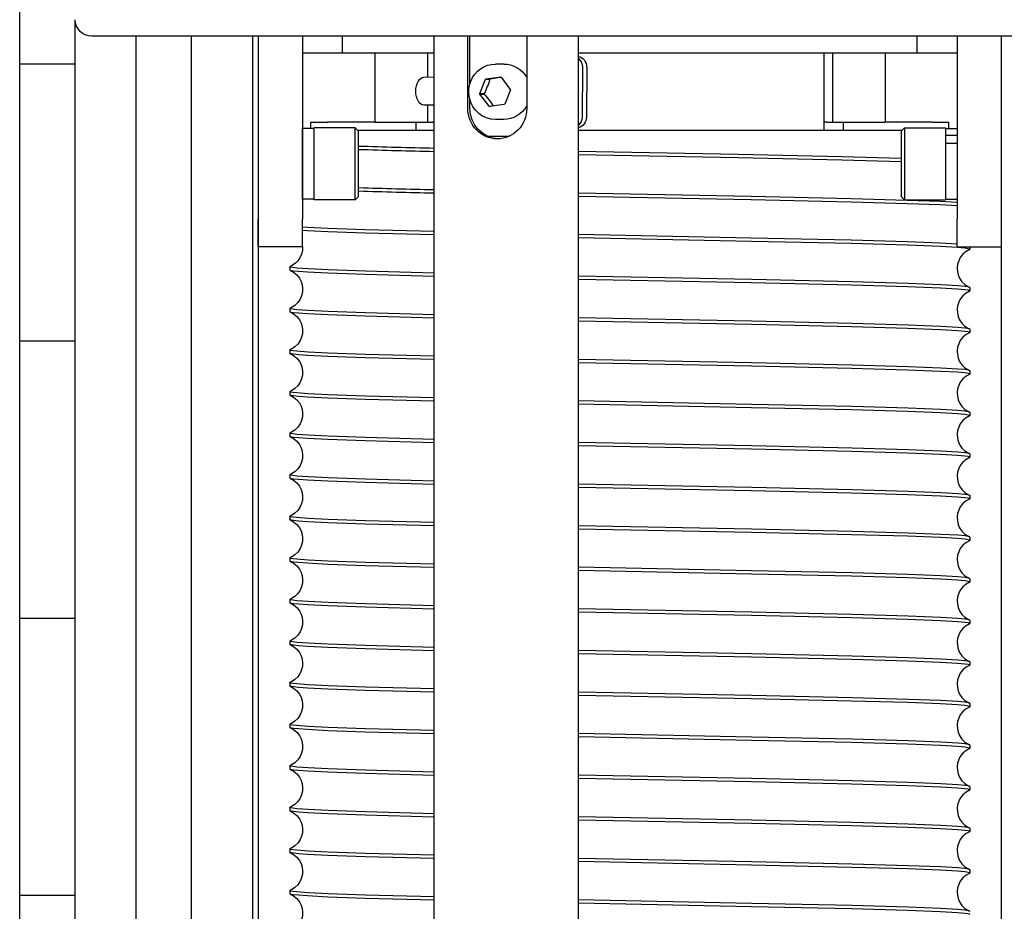
# Model space of a CAD drawing. Units: millimetres. Extents: x 4165 to 9430, y 5555 to 7726.
# Drawn here: x 7783 to 7801, y 7232 to 7248 of the extents above; entities that cross this region are included whole.
import ezdxf

# ---------------------------------------------------------------- set-up
doc = ezdxf.new("R2010")
doc.units = ezdxf.units.MM
doc.layers.add('X-SCENO401$0$W-POINT-HOIST1', color=1, linetype='Continuous')

# ---------------------------------------------------------------- blocks, each defined once
blk = doc.blocks.new('X-SCENO401$0$point-hoist-SE2')
for p, q in [((-13355.01, 11506.61), (-13355.01, 12031.61)), ((-13365.01, 11403.61), (-13365.01, 11814.61)), ((-13562.01, 11811.61), (-13368.01, 11811.61)), ((-13532.01, 11462.61), (-13532.01, 11811.61)), ((-13524.01, 11811.61), (-13524.01, 11778.61)), ((-13455.74, 11462.61), (-13455.74, 11811.61)), ((-13429.71, 11462.61), (-13429.71, 11811.61)), ((-13406.01, 11811.61), (-13406.01, 11778.61)), ((-13398.01, 11811.61), (-13398.01, 11462.61)), ((-13398.01, 11811.61), (-13398.01, 11778.61)), ((-13397.01, 11462.61), (-13397.01, 11811.61)), ((-13386.01, 11462.61), (-13386.01, 11811.61)), ((-13376.01, 11462.61), (-13376.01, 11811.61)), ((-13365.01, 11806.61), (-13355.01, 11806.61)), ((-13514.04, 11794.61), (-13455.74, 11794.61)), ((-13365.01, 11756.61), (-13355.01, 11756.61)), ((-13365.01, 11706.61), (-13355.01, 11706.61)), ((-13365.01, 11656.61), (-13355.01, 11656.61))]:
    blk.add_line(p, q)
at = {"ltscale": 0.075}
for p, q in [((-13516.82, 11808.61), (-13516.82, 11811.61)), ((-13413.2, 11808.61), (-13413.2, 11811.61)), ((-13406.01, 11811.61), (-13406.01, 11808.61)), ((-13519.51, 11796.11), (-13522.51, 11796.11)), ((-13500.51, 11796.11), (-13503.51, 11796.11)), ((-13426.51, 11796.11), (-13429.51, 11796.11)), ((-13407.51, 11796.11), (-13410.51, 11796.11))]:
    blk.add_line(p, q, dxfattribs=at)
at = {"ltscale": 0.325003}
for p, q in [((-13446.42, 11811.61), (-13446.42, 11798.61)), ((-13435.79, 11798.61), (-13435.79, 11811.61))]:
    blk.add_line(p, q, dxfattribs=at)
at = {"ltscale": 0.211337}
blk.add_line((-13436.18, 11803.15), (-13436.18, 11811.61), dxfattribs=at)
at = {"ltscale": 0.179815}
for p, q in [((-13516.82, 11808.61), (-13524.01, 11808.61)), ((-13406.01, 11808.61), (-13413.2, 11808.61))]:
    blk.add_line(p, q, dxfattribs=at)
at = {"ltscale": 0.158666}
blk.add_line((-13510.47, 11808.61), (-13516.82, 11808.61), dxfattribs=at)
at = {"ltscale": 0.312503}
for p, q in [((-13511.01, 11808.61), (-13511.01, 11796.11)), ((-13501.51, 11808.61), (-13501.51, 11796.11)), ((-13419.01, 11808.61), (-13419.01, 11796.11))]:
    blk.add_line(p, q, dxfattribs=at)
at = {"ltscale": 0.47033}
blk.add_line((-13491.66, 11808.61), (-13510.47, 11808.61), dxfattribs=at)
at = {"ltscale": 0.350003}
blk.add_line((-13500.01, 11794.61), (-13500.01, 11808.61), dxfattribs=at)
at = {"ltscale": 0.338074}
blk.add_line((-13478.13, 11808.61), (-13491.66, 11808.61), dxfattribs=at)
at = {"ltscale": 0.064705}
blk.add_line((-13475.55, 11808.61), (-13478.13, 11808.61), dxfattribs=at)
at = {"ltscale": 0.495099}
blk.add_line((-13455.74, 11808.61), (-13475.55, 11808.61), dxfattribs=at)
at = {"ltscale": 0.253955}
blk.add_line((-13419.55, 11808.61), (-13429.71, 11808.61), dxfattribs=at)
at = {"ltscale": 0.110071}
blk.add_line((-13428.51, 11808.61), (-13428.51, 11804.21), dxfattribs=at)
at = {"ltscale": 0.158669}
blk.add_line((-13413.2, 11808.61), (-13419.55, 11808.61), dxfattribs=at)
at = {"ltscale": 0.225}
for p, q in [((-13457.22, 11806.04), (-13457.17, 11797.04)), ((-13456.44, 11806.04), (-13456.39, 11797.04))]:
    blk.add_line(p, q, dxfattribs=at)
at = {"ltscale": 0.037206}
for p, q in [((-13442.27, 11806.61), (-13440.78, 11806.61)), ((-13442.27, 11796.61), (-13440.78, 11796.61))]:
    blk.add_line(p, q, dxfattribs=at)
at = {"ltscale": 0.06859}
for p, q in [((-13441.82, 11804.23), (-13443.45, 11802.03)), ((-13439.62, 11798.98), (-13437.99, 11801.19))]:
    blk.add_line(p, q, dxfattribs=at)
at = {"ltscale": 0.014397}
blk.add_line((-13441.86, 11804.17), (-13441.29, 11804.09), dxfattribs=at)
at = {"ltscale": 0.067129}
for p, q in [((-13439.07, 11803.91), (-13441.73, 11804.27)), ((-13442.36, 11799.31), (-13439.7, 11798.95))]:
    blk.add_line(p, q, dxfattribs=at)
at = {"ltscale": 0.019411}
for p, q in [((-13439.07, 11803.91), (-13439.85, 11803.91)), ((-13439, 11803.85), (-13439.78, 11803.85)), ((-13437.99, 11801.19), (-13438.76, 11801.19)), ((-13437.97, 11801.28), (-13438.75, 11801.28))]:
    blk.add_line(p, q, dxfattribs=at)
at = {"ltscale": 0.069115}
blk.add_line((-13437.97, 11801.28), (-13439, 11803.85), dxfattribs=at)
at = {"ltscale": 0.046032}
blk.add_line((-13429.71, 11804.2), (-13427.87, 11804.21), dxfattribs=at)
at = {"ltscale": 0.069112}
blk.add_line((-13443.46, 11801.93), (-13442.44, 11799.37), dxfattribs=at)
at = {"ltscale": 0.008722}
blk.add_line((-13439.62, 11798.98), (-13439.97, 11798.98), dxfattribs=at)
at = {"ltscale": 0.036334}
blk.add_line((-13436.18, 11798.61), (-13436.18, 11800.06), dxfattribs=at)
at = {"ltscale": 0.046781}
blk.add_line((-13429.71, 11799.2), (-13427.84, 11799.21), dxfattribs=at)
at = {"ltscale": 0.077432}
blk.add_line((-13428.51, 11799.21), (-13428.51, 11796.11), dxfattribs=at)
at = {"ltscale": 0.0525}
for p, q in [((-13521.91, 11794.98), (-13524.01, 11794.98)), ((-13408.11, 11794.98), (-13406.01, 11794.98)), ((-13521.91, 11793.79), (-13524.01, 11793.79)), ((-13521.91, 11792.31), (-13524.01, 11792.31)), ((-13521.91, 11782.23), (-13524.01, 11782.23)), ((-13408.11, 11782.23), (-13406.01, 11782.23))]:
    blk.add_line(p, q, dxfattribs=at)
at = {"ltscale": 0.028122}
for p, q in [((-13522.51, 11794.98), (-13522.51, 11796.11)), ((-13407.51, 11794.98), (-13407.51, 11796.11))]:
    blk.add_line(p, q, dxfattribs=at)
at = {"ltscale": 0.324072}
for p, q in [((-13521.91, 11795.11), (-13521.91, 11782.15)), ((-13514.53, 11795.11), (-13514.53, 11782.15)), ((-13415.48, 11782.11), (-13415.48, 11795.07)), ((-13408.11, 11782.11), (-13408.11, 11795.07))]:
    blk.add_line(p, q, dxfattribs=at)
at = {"ltscale": 0.184375}
for p, q in [((-13514.53, 11795.11), (-13521.91, 11795.11)), ((-13415.48, 11795.11), (-13408.11, 11795.11)), ((-13514.53, 11782.11), (-13521.91, 11782.11)), ((-13415.48, 11782.11), (-13408.11, 11782.11))]:
    blk.add_line(p, q, dxfattribs=at)
at = {"ltscale": 0.02973}
blk.add_line((-13521.91, 11794.98), (-13521.91, 11793.79), dxfattribs=at)
at = {"ltscale": 0.2125}
for p, q in [((-13519.51, 11796.11), (-13511.01, 11796.11)), ((-13419.01, 11796.11), (-13410.51, 11796.11))]:
    blk.add_line(p, q, dxfattribs=at)
at = {"ltscale": 0.022097}
for p, q in [((-13513.91, 11794.48), (-13514.53, 11795.11)), ((-13416.11, 11794.48), (-13415.48, 11795.11)), ((-13513.91, 11782.73), (-13514.53, 11782.11)), ((-13416.11, 11782.73), (-13415.48, 11782.11))]:
    blk.add_line(p, q, dxfattribs=at)
at = {"ltscale": 0.1875}
for p, q in [((-13503.51, 11796.11), (-13511.01, 11796.11)), ((-13419.01, 11796.11), (-13426.51, 11796.11))]:
    blk.add_line(p, q, dxfattribs=at)
at = {"ltscale": 0.037497}
for p, q in [((-13503.51, 11794.61), (-13503.51, 11796.11)), ((-13426.51, 11794.61), (-13426.51, 11796.11))]:
    blk.add_line(p, q, dxfattribs=at)
at = {"ltscale": 0.012499}
blk.add_line((-13500.51, 11796.11), (-13500.01, 11796.11), dxfattribs=at)
at = {"ltscale": 0.004937}
blk.add_line((-13429.71, 11796.11), (-13429.51, 11796.11), dxfattribs=at)
at = {"ltscale": 0.000928}
for p, q in [((-13415.48, 11795.07), (-13415.48, 11795.11)), ((-13408.11, 11795.07), (-13408.11, 11795.11)), ((-13521.91, 11782.15), (-13521.91, 11782.11)), ((-13514.53, 11782.15), (-13514.53, 11782.11))]:
    blk.add_line(p, q, dxfattribs=at)
at = {"ltscale": 0.31875}
blk.add_line((-13406.01, 11782.23), (-13406.01, 11794.98), dxfattribs=at)
at = {"ltscale": 0.292911}
for p, q in [((-13513.91, 11794.48), (-13513.91, 11782.77)), ((-13416.11, 11782.73), (-13416.11, 11794.45))]:
    blk.add_line(p, q, dxfattribs=at)
at = {"ltscale": 0.100951}
blk.add_line((-13439.28, 11793.61), (-13443.32, 11793.61), dxfattribs=at)
at = {"ltscale": 0.343063}
blk.add_line((-13429.71, 11794.61), (-13415.98, 11794.61), dxfattribs=at)
at = {"ltscale": 0.000839}
for p, q in [((-13416.11, 11794.45), (-13416.11, 11794.48)), ((-13513.91, 11782.77), (-13513.91, 11782.73))]:
    blk.add_line(p, q, dxfattribs=at)
at = {"ltscale": 0.251868}
blk.add_line((-13521.91, 11792.31), (-13521.91, 11782.23), dxfattribs=at)
at = {"ltscale": 0.125}
for p, q in [((-13524.01, 11773.61), (-13524.01, 11778.61)), ((-13406.01, 11773.61), (-13406.01, 11778.61)), ((-13398.01, 11773.61), (-13398.01, 11778.61))]:
    blk.add_line(p, q, dxfattribs=at)
at = {"ltscale": 0.2}
for p, q in [((-13524.01, 11773.61), (-13532.01, 11773.61)), ((-13406.01, 11773.61), (-13398.01, 11773.61))]:
    blk.add_line(p, q, dxfattribs=at)
at = {"ltscale": 0.003125}
blk.add_line((-13526.29, 11773.61), (-13526.29, 11773.48), dxfattribs=at)
at = {"ltscale": 0.007501}
for p, q in [((-13526.29, 11773.48), (-13526.29, 11773.18)), ((-13403.73, 11769.73), (-13403.73, 11769.43)), ((-13526.29, 11765.98), (-13526.29, 11765.68)), ((-13403.73, 11762.23), (-13403.73, 11761.93)), ((-13526.29, 11758.48), (-13526.29, 11758.18)), ((-13403.73, 11754.73), (-13403.73, 11754.43)), ((-13526.29, 11750.98), (-13526.29, 11750.68)), ((-13403.73, 11747.23), (-13403.73, 11746.93)), ((-13526.29, 11743.48), (-13526.29, 11743.18)), ((-13403.73, 11739.73), (-13403.73, 11739.43)), ((-13526.29, 11735.98), (-13526.29, 11735.68)), ((-13403.73, 11732.23), (-13403.73, 11731.93)), ((-13526.29, 11728.48), (-13526.29, 11728.18)), ((-13403.73, 11724.73), (-13403.73, 11724.43)), ((-13526.29, 11720.98), (-13526.29, 11720.68)), ((-13403.73, 11717.23), (-13403.73, 11716.93)), ((-13526.29, 11713.48), (-13526.29, 11713.18)), ((-13403.73, 11709.73), (-13403.73, 11709.43)), ((-13526.29, 11705.98), (-13526.29, 11705.68)), ((-13403.73, 11702.23), (-13403.73, 11701.93)), ((-13526.29, 11698.48), (-13526.29, 11698.18)), ((-13403.73, 11694.73), (-13403.73, 11694.43)), ((-13526.29, 11690.98), (-13526.29, 11690.68)), ((-13403.73, 11687.23), (-13403.73, 11686.93)), ((-13526.29, 11683.48), (-13526.29, 11683.18)), ((-13403.73, 11679.73), (-13403.73, 11679.43)), ((-13526.29, 11675.98), (-13526.29, 11675.68)), ((-13403.73, 11672.23), (-13403.73, 11671.93)), ((-13526.29, 11668.48), (-13526.29, 11668.18)), ((-13403.73, 11664.73), (-13403.73, 11664.43)), ((-13526.29, 11660.98), (-13526.29, 11660.68)), ((-13403.73, 11657.23), (-13403.73, 11656.93))]:
    blk.add_line(p, q, dxfattribs=at)
at = {"ltscale": 0.007498}
for p, q in [((-13403.73, 11770.03), (-13403.73, 11769.73)), ((-13526.29, 11766.28), (-13526.29, 11765.98)), ((-13403.73, 11762.53), (-13403.73, 11762.23)), ((-13526.29, 11758.78), (-13526.29, 11758.48)), ((-13403.73, 11755.03), (-13403.73, 11754.73)), ((-13526.29, 11751.28), (-13526.29, 11750.98)), ((-13403.73, 11747.53), (-13403.73, 11747.23)), ((-13526.29, 11743.78), (-13526.29, 11743.48)), ((-13403.73, 11740.03), (-13403.73, 11739.73)), ((-13526.29, 11736.28), (-13526.29, 11735.98)), ((-13403.73, 11732.53), (-13403.73, 11732.23)), ((-13526.29, 11728.78), (-13526.29, 11728.48)), ((-13403.73, 11725.03), (-13403.73, 11724.73)), ((-13526.29, 11721.28), (-13526.29, 11720.98)), ((-13403.73, 11717.53), (-13403.73, 11717.23)), ((-13526.29, 11713.78), (-13526.29, 11713.48)), ((-13403.73, 11710.03), (-13403.73, 11709.73)), ((-13526.29, 11706.28), (-13526.29, 11705.98)), ((-13403.73, 11702.53), (-13403.73, 11702.23)), ((-13526.29, 11698.78), (-13526.29, 11698.48)), ((-13403.73, 11695.03), (-13403.73, 11694.73)), ((-13526.29, 11691.28), (-13526.29, 11690.98)), ((-13403.73, 11687.53), (-13403.73, 11687.23)), ((-13526.29, 11683.78), (-13526.29, 11683.48)), ((-13403.73, 11680.03), (-13403.73, 11679.73)), ((-13526.29, 11676.28), (-13526.29, 11675.98)), ((-13403.73, 11672.53), (-13403.73, 11672.23)), ((-13526.29, 11668.78), (-13526.29, 11668.48)), ((-13403.73, 11665.03), (-13403.73, 11664.73)), ((-13526.29, 11661.28), (-13526.29, 11660.98)), ((-13403.73, 11657.53), (-13403.73, 11657.23))]:
    blk.add_line(p, q, dxfattribs=at)
for points in [[(-13440.78, 11796.61), (-13439.97, 11796.68), (-13439.18, 11796.89), (-13438.44, 11797.23), (-13437.76, 11797.7), (-13437.17, 11798.28), (-13436.68, 11798.95), (-13436.31, 11799.7), (-13436.07, 11800.5), (-13435.95, 11801.33), (-13435.98, 11802.17), (-13436.13, 11802.99), (-13436.31, 11803.52)], [(-13513.91, 11789.56), (-13503.27, 11789.85), (-13484.53, 11790.27), (-13455.74, 11790.84)], [(-13513.91, 11788.96), (-13503.27, 11789.25), (-13484.53, 11789.67), (-13455.74, 11790.24)], [(-13524.01, 11781.61), (-13520.94, 11781.79), (-13514.99, 11782.02), (-13504.89, 11782.31), (-13486.88, 11782.72), (-13455.74, 11783.34)], [(-13524.01, 11781.01), (-13520.94, 11781.19), (-13514.99, 11781.42), (-13504.89, 11781.71), (-13486.88, 11782.12), (-13455.74, 11782.74)], [(-13429.71, 11776.39), (-13417.3, 11776.72), (-13410.54, 11776.96), (-13406.92, 11777.15), (-13406.01, 11777.21)], [(-13524.01, 11774.11), (-13520.94, 11774.29), (-13514.99, 11774.52), (-13504.89, 11774.81), (-13486.88, 11775.22), (-13455.74, 11775.84)], [(-13429.71, 11775.79), (-13417.3, 11776.12), (-13410.54, 11776.37), (-13406.92, 11776.55), (-13406.01, 11776.61)], [(-13526.29, 11773.18), (-13526.29, 11773.19), (-13526.27, 11773.21), (-13526.22, 11773.24), (-13525.99, 11773.3), (-13525.38, 11773.39), (-13524.06, 11773.51), (-13521.01, 11773.68), (-13515.07, 11773.92), (-13504.97, 11774.21), (-13486.94, 11774.62), (-13455.74, 11775.24)], [(-13406.01, 11773.61), (-13405.97, 11772.94), (-13405.81, 11772.29), (-13405.54, 11771.68), (-13405.18, 11771.14), (-13404.73, 11770.67), (-13404.15, 11770.27), (-13403.79, 11770.09)], [(-13526.23, 11773.13), (-13526.27, 11773.16), (-13526.28, 11773.17), (-13526.29, 11773.17), (-13526.29, 11773.18)], [(-13526.23, 11773.13), (-13525.62, 11772.8), (-13525.05, 11772.32), (-13524.58, 11771.72), (-13524.29, 11771.14), (-13524.09, 11770.52), (-13524.01, 11769.87), (-13524.05, 11769.21), (-13524.2, 11768.57), (-13524.45, 11767.97), (-13524.88, 11767.34), (-13525.42, 11766.82), (-13526.04, 11766.43), (-13526.23, 11766.34)], [(-13429.71, 11768.89), (-13417.36, 11769.22), (-13410.62, 11769.46), (-13406.99, 11769.64), (-13404.97, 11769.79), (-13404.22, 11769.88), (-13403.9, 11769.94), (-13403.81, 11769.97), (-13403.75, 11770), (-13403.73, 11770.02), (-13403.73, 11770.03)], [(-13403.73, 11770.03), (-13403.73, 11770.04), (-13403.74, 11770.05), (-13403.76, 11770.07), (-13403.79, 11770.09)], [(-13526.23, 11766.34), (-13526.01, 11766.4), (-13525.42, 11766.49), (-13524.11, 11766.6), (-13521.08, 11766.78), (-13515.16, 11767.01), (-13505.06, 11767.31), (-13487, 11767.72), (-13455.74, 11768.34)], [(-13429.71, 11768.29), (-13417.3, 11768.62), (-13410.55, 11768.86), (-13406.92, 11769.05), (-13405.25, 11769.17), (-13404.39, 11769.26), (-13404.01, 11769.32), (-13403.79, 11769.38)], [(-13403.79, 11769.38), (-13404.39, 11769.05), (-13404.97, 11768.57), (-13405.44, 11767.97), (-13405.73, 11767.39), (-13405.93, 11766.77), (-13406.01, 11766.12), (-13405.97, 11765.46), (-13405.82, 11764.82), (-13405.57, 11764.22), (-13405.14, 11763.59), (-13404.6, 11763.07), (-13403.98, 11762.68), (-13403.79, 11762.59)], [(-13403.79, 11769.38), (-13403.74, 11769.41), (-13403.74, 11769.42), (-13403.73, 11769.42), (-13403.73, 11769.43)], [(-13526.29, 11765.68), (-13526.29, 11765.69), (-13526.27, 11765.71), (-13526.22, 11765.74), (-13525.99, 11765.8), (-13525.38, 11765.89), (-13524.06, 11766.01), (-13521.01, 11766.18), (-13515.07, 11766.42), (-13504.97, 11766.71), (-13486.94, 11767.12), (-13455.74, 11767.74)], [(-13526.29, 11766.28), (-13526.29, 11766.29), (-13526.28, 11766.3), (-13526.26, 11766.32), (-13526.23, 11766.34)], [(-13526.23, 11765.63), (-13526.27, 11765.66), (-13526.28, 11765.67), (-13526.29, 11765.67), (-13526.29, 11765.68)], [(-13526.23, 11765.63), (-13525.62, 11765.3), (-13525.05, 11764.82), (-13524.58, 11764.22), (-13524.29, 11763.64), (-13524.09, 11763.02), (-13524.01, 11762.37), (-13524.05, 11761.71), (-13524.2, 11761.07), (-13524.45, 11760.47), (-13524.88, 11759.84), (-13525.42, 11759.32), (-13526.04, 11758.93), (-13526.23, 11758.84)], [(-13429.71, 11761.39), (-13417.36, 11761.72), (-13410.62, 11761.96), (-13406.99, 11762.14), (-13404.97, 11762.29), (-13404.22, 11762.38), (-13403.9, 11762.44), (-13403.81, 11762.47), (-13403.75, 11762.5), (-13403.73, 11762.52), (-13403.73, 11762.53)], [(-13429.71, 11760.79), (-13417.3, 11761.12), (-13410.55, 11761.36), (-13406.92, 11761.55), (-13405.25, 11761.67), (-13404.39, 11761.76), (-13404.01, 11761.82), (-13403.79, 11761.88)], [(-13403.79, 11761.88), (-13404.39, 11761.55), (-13404.97, 11761.07), (-13405.44, 11760.47), (-13405.73, 11759.89), (-13405.93, 11759.27), (-13406.01, 11758.62), (-13405.97, 11757.96), (-13405.82, 11757.32), (-13405.57, 11756.72), (-13405.14, 11756.09), (-13404.6, 11755.57), (-13403.98, 11755.18), (-13403.79, 11755.09)], [(-13403.73, 11762.53), (-13403.73, 11762.54), (-13403.74, 11762.55), (-13403.76, 11762.57), (-13403.79, 11762.59)], [(-13403.79, 11761.88), (-13403.74, 11761.91), (-13403.74, 11761.92), (-13403.73, 11761.92), (-13403.73, 11761.93)], [(-13526.29, 11758.18), (-13526.29, 11758.19), (-13526.27, 11758.21), (-13526.22, 11758.24), (-13525.99, 11758.3), (-13525.38, 11758.39), (-13524.06, 11758.51), (-13521.01, 11758.68), (-13515.07, 11758.92), (-13504.97, 11759.21), (-13486.94, 11759.62), (-13455.74, 11760.24)], [(-13526.23, 11758.84), (-13526.01, 11758.9), (-13525.42, 11758.99), (-13524.11, 11759.1), (-13521.08, 11759.28), (-13515.16, 11759.51), (-13505.06, 11759.81), (-13487, 11760.22), (-13455.74, 11760.84)], [(-13526.29, 11758.78), (-13526.29, 11758.79), (-13526.28, 11758.8), (-13526.26, 11758.82), (-13526.23, 11758.84)], [(-13526.23, 11758.13), (-13526.27, 11758.16), (-13526.28, 11758.17), (-13526.29, 11758.17), (-13526.29, 11758.18)], [(-13526.23, 11758.13), (-13525.62, 11757.8), (-13525.05, 11757.32), (-13524.58, 11756.72), (-13524.29, 11756.14), (-13524.09, 11755.52), (-13524.01, 11754.87), (-13524.05, 11754.21), (-13524.2, 11753.57), (-13524.45, 11752.97), (-13524.88, 11752.34), (-13525.42, 11751.82), (-13526.04, 11751.43), (-13526.23, 11751.34)], [(-13429.71, 11753.89), (-13417.36, 11754.22), (-13410.62, 11754.46), (-13406.99, 11754.64), (-13404.97, 11754.79), (-13404.22, 11754.88), (-13403.9, 11754.94), (-13403.81, 11754.97), (-13403.75, 11755), (-13403.73, 11755.02), (-13403.73, 11755.03)], [(-13429.71, 11753.29), (-13417.3, 11753.62), (-13410.55, 11753.86), (-13406.92, 11754.05), (-13405.25, 11754.17), (-13404.39, 11754.26), (-13404.01, 11754.32), (-13403.79, 11754.38)], [(-13403.79, 11754.38), (-13404.39, 11754.05), (-13404.97, 11753.57), (-13405.44, 11752.97), (-13405.73, 11752.39), (-13405.93, 11751.77), (-13406.01, 11751.12), (-13405.97, 11750.46), (-13405.82, 11749.82), (-13405.57, 11749.22), (-13405.14, 11748.59), (-13404.6, 11748.07), (-13403.98, 11747.68), (-13403.79, 11747.59)], [(-13403.73, 11755.03), (-13403.73, 11755.04), (-13403.74, 11755.05), (-13403.76, 11755.07), (-13403.79, 11755.09)], [(-13403.79, 11754.38), (-13403.74, 11754.41), (-13403.74, 11754.42), (-13403.73, 11754.42), (-13403.73, 11754.43)], [(-13526.29, 11750.68), (-13526.29, 11750.69), (-13526.27, 11750.71), (-13526.22, 11750.74), (-13525.99, 11750.8), (-13525.38, 11750.89), (-13524.06, 11751.01), (-13521.01, 11751.18), (-13515.07, 11751.42), (-13504.97, 11751.71), (-13486.94, 11752.12), (-13455.74, 11752.74)], [(-13526.23, 11751.34), (-13526.01, 11751.4), (-13525.42, 11751.49), (-13524.11, 11751.6), (-13521.08, 11751.78), (-13515.16, 11752.01), (-13505.06, 11752.31), (-13487, 11752.72), (-13455.74, 11753.34)], [(-13526.29, 11751.28), (-13526.29, 11751.29), (-13526.28, 11751.3), (-13526.26, 11751.32), (-13526.23, 11751.34)], [(-13526.23, 11750.63), (-13526.27, 11750.66), (-13526.28, 11750.67), (-13526.29, 11750.67), (-13526.29, 11750.68)], [(-13526.23, 11750.63), (-13525.62, 11750.3), (-13525.05, 11749.82), (-13524.58, 11749.22), (-13524.29, 11748.64), (-13524.09, 11748.02), (-13524.01, 11747.37), (-13524.05, 11746.71), (-13524.2, 11746.07), (-13524.45, 11745.47), (-13524.88, 11744.84), (-13525.42, 11744.32), (-13526.04, 11743.93), (-13526.23, 11743.84)], [(-13429.71, 11746.39), (-13417.36, 11746.72), (-13410.62, 11746.96), (-13406.99, 11747.14), (-13404.97, 11747.29), (-13404.22, 11747.38), (-13403.9, 11747.44), (-13403.81, 11747.47), (-13403.75, 11747.5), (-13403.73, 11747.52), (-13403.73, 11747.53)], [(-13403.73, 11747.53), (-13403.73, 11747.54), (-13403.74, 11747.55), (-13403.76, 11747.57), (-13403.79, 11747.59)], [(-13526.29, 11743.18), (-13526.29, 11743.19), (-13526.27, 11743.21), (-13526.22, 11743.24), (-13525.99, 11743.3), (-13525.38, 11743.39), (-13524.06, 11743.51), (-13521.01, 11743.68), (-13515.07, 11743.92), (-13504.97, 11744.21), (-13486.94, 11744.62), (-13455.74, 11745.24)], [(-13526.23, 11743.84), (-13526.01, 11743.9), (-13525.42, 11743.99), (-13524.11, 11744.1), (-13521.08, 11744.28), (-13515.16, 11744.51), (-13505.06, 11744.81), (-13487, 11745.22), (-13455.74, 11745.84)], [(-13429.71, 11745.79), (-13417.3, 11746.12), (-13410.55, 11746.36), (-13406.92, 11746.55), (-13405.25, 11746.67), (-13404.39, 11746.76), (-13404.01, 11746.82), (-13403.79, 11746.88)], [(-13403.79, 11746.88), (-13404.39, 11746.55), (-13404.97, 11746.07), (-13405.44, 11745.47), (-13405.73, 11744.89), (-13405.93, 11744.27), (-13406.01, 11743.62), (-13405.97, 11742.96), (-13405.82, 11742.32), (-13405.57, 11741.72), (-13405.14, 11741.09), (-13404.6, 11740.57), (-13403.98, 11740.18), (-13403.79, 11740.09)], [(-13403.79, 11746.88), (-13403.74, 11746.91), (-13403.74, 11746.92), (-13403.73, 11746.92), (-13403.73, 11746.93)], [(-13526.29, 11743.78), (-13526.29, 11743.79), (-13526.28, 11743.8), (-13526.26, 11743.82), (-13526.23, 11743.84)], [(-13526.23, 11743.13), (-13526.27, 11743.16), (-13526.28, 11743.17), (-13526.29, 11743.17), (-13526.29, 11743.18)], [(-13526.23, 11743.13), (-13525.62, 11742.8), (-13525.05, 11742.32), (-13524.58, 11741.72), (-13524.29, 11741.14), (-13524.09, 11740.52), (-13524.01, 11739.87), (-13524.05, 11739.21), (-13524.2, 11738.57), (-13524.45, 11737.97), (-13524.88, 11737.34), (-13525.42, 11736.82), (-13526.04, 11736.43), (-13526.23, 11736.34)], [(-13429.71, 11738.89), (-13417.36, 11739.22), (-13410.62, 11739.46), (-13406.99, 11739.64), (-13404.97, 11739.79), (-13404.22, 11739.88), (-13403.9, 11739.94), (-13403.81, 11739.97), (-13403.75, 11740), (-13403.73, 11740.02), (-13403.73, 11740.03)], [(-13403.73, 11740.03), (-13403.73, 11740.04), (-13403.74, 11740.05), (-13403.76, 11740.07), (-13403.79, 11740.09)], [(-13526.23, 11736.34), (-13526.01, 11736.4), (-13525.42, 11736.49), (-13524.11, 11736.6), (-13521.08, 11736.78), (-13515.16, 11737.01), (-13505.06, 11737.31), (-13487, 11737.72), (-13455.74, 11738.34)], [(-13429.71, 11738.29), (-13417.3, 11738.62), (-13410.55, 11738.86), (-13406.92, 11739.05), (-13405.25, 11739.17), (-13404.39, 11739.26), (-13404.01, 11739.32), (-13403.79, 11739.38)], [(-13403.79, 11739.38), (-13404.39, 11739.05), (-13404.97, 11738.57), (-13405.44, 11737.97), (-13405.73, 11737.39), (-13405.93, 11736.77), (-13406.01, 11736.12), (-13405.97, 11735.46), (-13405.82, 11734.82), (-13405.57, 11734.22), (-13405.14, 11733.59), (-13404.6, 11733.07), (-13403.98, 11732.68), (-13403.79, 11732.59)], [(-13403.79, 11739.38), (-13403.74, 11739.41), (-13403.74, 11739.42), (-13403.73, 11739.42), (-13403.73, 11739.43)], [(-13526.29, 11735.68), (-13526.29, 11735.69), (-13526.27, 11735.71), (-13526.22, 11735.74), (-13525.99, 11735.8), (-13525.38, 11735.89), (-13524.06, 11736.01), (-13521.01, 11736.18), (-13515.07, 11736.42), (-13504.97, 11736.71), (-13486.94, 11737.12), (-13455.74, 11737.74)], [(-13526.29, 11736.28), (-13526.29, 11736.29), (-13526.28, 11736.3), (-13526.26, 11736.32), (-13526.23, 11736.34)], [(-13526.23, 11735.63), (-13526.27, 11735.66), (-13526.28, 11735.67), (-13526.29, 11735.67), (-13526.29, 11735.68)], [(-13526.23, 11735.63), (-13525.62, 11735.3), (-13525.05, 11734.82), (-13524.58, 11734.22), (-13524.29, 11733.64), (-13524.09, 11733.02), (-13524.01, 11732.37), (-13524.05, 11731.71), (-13524.2, 11731.07), (-13524.45, 11730.47), (-13524.88, 11729.84), (-13525.42, 11729.32), (-13526.04, 11728.93), (-13526.23, 11728.84)], [(-13429.71, 11731.39), (-13417.36, 11731.72), (-13410.62, 11731.96), (-13406.99, 11732.14), (-13404.97, 11732.29), (-13404.22, 11732.38), (-13403.9, 11732.44), (-13403.81, 11732.47), (-13403.75, 11732.5), (-13403.73, 11732.52), (-13403.73, 11732.53)], [(-13429.71, 11730.79), (-13417.3, 11731.12), (-13410.55, 11731.36), (-13406.92, 11731.55), (-13405.25, 11731.67), (-13404.39, 11731.76), (-13404.01, 11731.82), (-13403.79, 11731.88)], [(-13403.79, 11731.88), (-13404.39, 11731.55), (-13404.97, 11731.07), (-13405.44, 11730.47), (-13405.73, 11729.89), (-13405.93, 11729.27), (-13406.01, 11728.62), (-13405.97, 11727.96), (-13405.82, 11727.32), (-13405.57, 11726.72), (-13405.14, 11726.09), (-13404.6, 11725.57), (-13403.98, 11725.18), (-13403.79, 11725.09)], [(-13403.73, 11732.53), (-13403.73, 11732.54), (-13403.74, 11732.55), (-13403.76, 11732.57), (-13403.79, 11732.59)], [(-13403.79, 11731.88), (-13403.74, 11731.91), (-13403.74, 11731.92), (-13403.73, 11731.92), (-13403.73, 11731.93)], [(-13526.29, 11728.18), (-13526.29, 11728.19), (-13526.27, 11728.21), (-13526.22, 11728.24), (-13525.99, 11728.3), (-13525.38, 11728.39), (-13524.06, 11728.51), (-13521.01, 11728.68), (-13515.07, 11728.92), (-13504.97, 11729.21), (-13486.94, 11729.62), (-13455.74, 11730.24)], [(-13526.23, 11728.84), (-13526.01, 11728.9), (-13525.42, 11728.99), (-13524.11, 11729.1), (-13521.08, 11729.28), (-13515.16, 11729.51), (-13505.06, 11729.81), (-13487, 11730.22), (-13455.74, 11730.84)], [(-13526.29, 11728.78), (-13526.29, 11728.79), (-13526.28, 11728.8), (-13526.26, 11728.82), (-13526.23, 11728.84)], [(-13526.23, 11728.13), (-13526.27, 11728.16), (-13526.28, 11728.17), (-13526.29, 11728.17), (-13526.29, 11728.18)], [(-13526.23, 11728.13), (-13525.62, 11727.8), (-13525.05, 11727.32), (-13524.58, 11726.72), (-13524.29, 11726.14), (-13524.09, 11725.52), (-13524.01, 11724.87), (-13524.05, 11724.21), (-13524.2, 11723.57), (-13524.45, 11722.97), (-13524.88, 11722.34), (-13525.42, 11721.82), (-13526.04, 11721.43), (-13526.23, 11721.34)], [(-13429.71, 11723.89), (-13417.36, 11724.22), (-13410.62, 11724.46), (-13406.99, 11724.64), (-13404.97, 11724.79), (-13404.22, 11724.88), (-13403.9, 11724.94), (-13403.81, 11724.97), (-13403.75, 11725), (-13403.73, 11725.02), (-13403.73, 11725.03)], [(-13429.71, 11723.29), (-13417.3, 11723.62), (-13410.55, 11723.86), (-13406.92, 11724.05), (-13405.25, 11724.17), (-13404.39, 11724.26), (-13404.01, 11724.32), (-13403.79, 11724.38)], [(-13403.79, 11724.38), (-13404.39, 11724.05), (-13404.97, 11723.57), (-13405.44, 11722.97), (-13405.73, 11722.39), (-13405.93, 11721.77), (-13406.01, 11721.12), (-13405.97, 11720.46), (-13405.82, 11719.82), (-13405.57, 11719.22), (-13405.14, 11718.59), (-13404.6, 11718.07), (-13403.98, 11717.68), (-13403.79, 11717.59)], [(-13403.73, 11725.03), (-13403.73, 11725.04), (-13403.74, 11725.05), (-13403.76, 11725.07), (-13403.79, 11725.09)], [(-13403.79, 11724.38), (-13403.74, 11724.41), (-13403.74, 11724.42), (-13403.73, 11724.42), (-13403.73, 11724.43)], [(-13526.29, 11720.68), (-13526.29, 11720.69), (-13526.27, 11720.71), (-13526.22, 11720.74), (-13525.99, 11720.8), (-13525.38, 11720.89), (-13524.06, 11721.01), (-13521.01, 11721.18), (-13515.07, 11721.42), (-13504.97, 11721.71), (-13486.94, 11722.12), (-13455.74, 11722.74)], [(-13526.23, 11721.34), (-13526.01, 11721.4), (-13525.42, 11721.49), (-13524.11, 11721.6), (-13521.08, 11721.78), (-13515.16, 11722.01), (-13505.06, 11722.31), (-13487, 11722.72), (-13455.74, 11723.34)], [(-13526.29, 11721.28), (-13526.29, 11721.29), (-13526.28, 11721.3), (-13526.26, 11721.32), (-13526.23, 11721.34)], [(-13526.23, 11720.63), (-13526.27, 11720.66), (-13526.28, 11720.67), (-13526.29, 11720.67), (-13526.29, 11720.68)], [(-13526.23, 11720.63), (-13525.62, 11720.3), (-13525.05, 11719.82), (-13524.58, 11719.22), (-13524.29, 11718.64), (-13524.09, 11718.02), (-13524.01, 11717.37), (-13524.05, 11716.71), (-13524.2, 11716.07), (-13524.45, 11715.47), (-13524.88, 11714.84), (-13525.42, 11714.32), (-13526.04, 11713.93), (-13526.23, 11713.84)], [(-13429.71, 11716.39), (-13417.36, 11716.72), (-13410.62, 11716.96), (-13406.99, 11717.14), (-13404.97, 11717.29), (-13404.22, 11717.38), (-13403.9, 11717.44), (-13403.81, 11717.47), (-13403.75, 11717.5), (-13403.73, 11717.52), (-13403.73, 11717.53)], [(-13429.71, 11715.79), (-13417.3, 11716.12), (-13410.55, 11716.36), (-13406.92, 11716.55), (-13405.25, 11716.67), (-13404.39, 11716.76), (-13404.01, 11716.82), (-13403.79, 11716.88)], [(-13403.79, 11716.88), (-13404.39, 11716.55), (-13404.97, 11716.07), (-13405.44, 11715.47), (-13405.73, 11714.89), (-13405.93, 11714.27), (-13406.01, 11713.62), (-13405.97, 11712.96), (-13405.82, 11712.32), (-13405.57, 11711.72), (-13405.14, 11711.09), (-13404.6, 11710.57), (-13403.98, 11710.18), (-13403.79, 11710.09)], [(-13403.73, 11717.53), (-13403.73, 11717.54), (-13403.74, 11717.55), (-13403.76, 11717.57), (-13403.79, 11717.59)], [(-13403.79, 11716.88), (-13403.74, 11716.91), (-13403.74, 11716.92), (-13403.73, 11716.92), (-13403.73, 11716.93)], [(-13526.29, 11713.18), (-13526.29, 11713.19), (-13526.27, 11713.21), (-13526.22, 11713.24), (-13525.99, 11713.3), (-13525.38, 11713.39), (-13524.06, 11713.51), (-13521.01, 11713.68), (-13515.07, 11713.92), (-13504.97, 11714.21), (-13486.94, 11714.62), (-13455.74, 11715.24)], [(-13526.23, 11713.84), (-13526.01, 11713.9), (-13525.42, 11713.99), (-13524.11, 11714.1), (-13521.08, 11714.28), (-13515.16, 11714.51), (-13505.06, 11714.81), (-13487, 11715.22), (-13455.74, 11715.84)], [(-13526.29, 11713.78), (-13526.29, 11713.79), (-13526.28, 11713.8), (-13526.26, 11713.82), (-13526.23, 11713.84)], [(-13526.23, 11713.13), (-13526.27, 11713.16), (-13526.28, 11713.17), (-13526.29, 11713.17), (-13526.29, 11713.18)], [(-13526.23, 11713.13), (-13525.62, 11712.8), (-13525.05, 11712.32), (-13524.58, 11711.72), (-13524.29, 11711.14), (-13524.09, 11710.52), (-13524.01, 11709.87), (-13524.05, 11709.21), (-13524.2, 11708.57), (-13524.45, 11707.97), (-13524.88, 11707.34), (-13525.42, 11706.82), (-13526.04, 11706.43), (-13526.23, 11706.34)], [(-13429.71, 11708.89), (-13417.36, 11709.22), (-13410.62, 11709.46), (-13406.99, 11709.64), (-13404.97, 11709.79), (-13404.22, 11709.88), (-13403.9, 11709.94), (-13403.81, 11709.97), (-13403.75, 11710), (-13403.73, 11710.02), (-13403.73, 11710.03)], [(-13403.73, 11710.03), (-13403.73, 11710.04), (-13403.74, 11710.05), (-13403.76, 11710.07), (-13403.79, 11710.09)], [(-13526.23, 11706.34), (-13526.01, 11706.4), (-13525.42, 11706.49), (-13524.11, 11706.6), (-13521.08, 11706.78), (-13515.16, 11707.01), (-13505.06, 11707.31), (-13487, 11707.72), (-13455.74, 11708.34)], [(-13429.71, 11708.29), (-13417.3, 11708.62), (-13410.55, 11708.86), (-13406.92, 11709.05), (-13405.25, 11709.17), (-13404.39, 11709.26), (-13404.01, 11709.32), (-13403.79, 11709.38)], [(-13403.79, 11709.38), (-13404.39, 11709.05), (-13404.97, 11708.57), (-13405.44, 11707.97), (-13405.73, 11707.39), (-13405.93, 11706.77), (-13406.01, 11706.12), (-13405.97, 11705.46), (-13405.82, 11704.82), (-13405.57, 11704.22), (-13405.14, 11703.59), (-13404.6, 11703.07), (-13403.98, 11702.68), (-13403.79, 11702.59)], [(-13403.79, 11709.38), (-13403.74, 11709.41), (-13403.74, 11709.42), (-13403.73, 11709.42), (-13403.73, 11709.43)], [(-13526.29, 11705.68), (-13526.29, 11705.69), (-13526.27, 11705.71), (-13526.22, 11705.74), (-13525.99, 11705.8), (-13525.38, 11705.89), (-13524.06, 11706.01), (-13521.01, 11706.18), (-13515.07, 11706.42), (-13504.97, 11706.71), (-13486.94, 11707.12), (-13455.74, 11707.74)], [(-13526.29, 11706.28), (-13526.29, 11706.29), (-13526.28, 11706.3), (-13526.26, 11706.32), (-13526.23, 11706.34)], [(-13526.23, 11705.63), (-13526.27, 11705.66), (-13526.28, 11705.67), (-13526.29, 11705.67), (-13526.29, 11705.68)], [(-13526.23, 11705.63), (-13525.62, 11705.3), (-13525.05, 11704.82), (-13524.58, 11704.22), (-13524.29, 11703.64), (-13524.09, 11703.02), (-13524.01, 11702.37), (-13524.05, 11701.71), (-13524.2, 11701.07), (-13524.45, 11700.47), (-13524.88, 11699.84), (-13525.42, 11699.32), (-13526.04, 11698.93), (-13526.23, 11698.84)], [(-13403.73, 11702.53), (-13403.73, 11702.54), (-13403.74, 11702.55), (-13403.76, 11702.57), (-13403.79, 11702.59)], [(-13526.23, 11698.84), (-13526.01, 11698.9), (-13525.42, 11698.99), (-13524.11, 11699.1), (-13521.08, 11699.28), (-13515.16, 11699.51), (-13505.06, 11699.81), (-13487, 11700.22), (-13455.74, 11700.84)], [(-13429.71, 11701.39), (-13417.36, 11701.72), (-13410.62, 11701.96), (-13406.99, 11702.14), (-13404.97, 11702.29), (-13404.22, 11702.38), (-13403.9, 11702.44), (-13403.81, 11702.47), (-13403.75, 11702.5), (-13403.73, 11702.52), (-13403.73, 11702.53)], [(-13429.71, 11700.79), (-13417.3, 11701.12), (-13410.55, 11701.36), (-13406.92, 11701.55), (-13405.25, 11701.67), (-13404.39, 11701.76), (-13404.01, 11701.82), (-13403.79, 11701.88)], [(-13403.79, 11701.88), (-13404.39, 11701.55), (-13404.97, 11701.07), (-13405.44, 11700.47), (-13405.73, 11699.89), (-13405.93, 11699.27), (-13406.01, 11698.62), (-13405.97, 11697.96), (-13405.82, 11697.32), (-13405.57, 11696.72), (-13405.14, 11696.09), (-13404.6, 11695.57), (-13403.98, 11695.18), (-13403.79, 11695.09)], [(-13403.79, 11701.88), (-13403.74, 11701.91), (-13403.74, 11701.92), (-13403.73, 11701.92), (-13403.73, 11701.93)], [(-13526.29, 11698.18), (-13526.29, 11698.19), (-13526.27, 11698.21), (-13526.22, 11698.24), (-13525.99, 11698.3), (-13525.38, 11698.39), (-13524.06, 11698.51), (-13521.01, 11698.68), (-13515.07, 11698.92), (-13504.97, 11699.21), (-13486.94, 11699.62), (-13455.74, 11700.24)], [(-13526.29, 11698.78), (-13526.29, 11698.79), (-13526.28, 11698.8), (-13526.26, 11698.82), (-13526.23, 11698.84)], [(-13526.23, 11698.13), (-13526.27, 11698.16), (-13526.28, 11698.17), (-13526.29, 11698.17), (-13526.29, 11698.18)], [(-13526.23, 11698.13), (-13525.62, 11697.8), (-13525.05, 11697.32), (-13524.58, 11696.72), (-13524.29, 11696.14), (-13524.09, 11695.52), (-13524.01, 11694.87), (-13524.05, 11694.21), (-13524.2, 11693.57), (-13524.45, 11692.97), (-13524.88, 11692.34), (-13525.42, 11691.82), (-13526.04, 11691.43), (-13526.23, 11691.34)], [(-13429.71, 11693.89), (-13417.36, 11694.22), (-13410.62, 11694.46), (-13406.99, 11694.64), (-13404.97, 11694.79), (-13404.22, 11694.88), (-13403.9, 11694.94), (-13403.81, 11694.97), (-13403.75, 11695), (-13403.73, 11695.02), (-13403.73, 11695.03)], [(-13429.71, 11693.29), (-13417.3, 11693.62), (-13410.55, 11693.86), (-13406.92, 11694.05), (-13405.25, 11694.17), (-13404.39, 11694.26), (-13404.01, 11694.32), (-13403.79, 11694.38)], [(-13403.79, 11694.38), (-13404.39, 11694.05), (-13404.97, 11693.57), (-13405.44, 11692.97), (-13405.73, 11692.39), (-13405.93, 11691.77), (-13406.01, 11691.12), (-13405.97, 11690.46), (-13405.82, 11689.82), (-13405.57, 11689.22), (-13405.14, 11688.59), (-13404.6, 11688.07), (-13403.98, 11687.68), (-13403.79, 11687.59)], [(-13403.73, 11695.03), (-13403.73, 11695.04), (-13403.74, 11695.05), (-13403.76, 11695.07), (-13403.79, 11695.09)], [(-13403.79, 11694.38), (-13403.74, 11694.41), (-13403.74, 11694.42), (-13403.73, 11694.42), (-13403.73, 11694.43)], [(-13526.29, 11690.68), (-13526.29, 11690.69), (-13526.27, 11690.71), (-13526.22, 11690.74), (-13525.99, 11690.8), (-13525.38, 11690.89), (-13524.06, 11691.01), (-13521.01, 11691.18), (-13515.07, 11691.42), (-13504.97, 11691.71), (-13486.94, 11692.12), (-13455.74, 11692.74)], [(-13526.23, 11691.34), (-13526.01, 11691.4), (-13525.42, 11691.49), (-13524.11, 11691.6), (-13521.08, 11691.78), (-13515.16, 11692.01), (-13505.06, 11692.31), (-13487, 11692.72), (-13455.74, 11693.34)], [(-13526.29, 11691.28), (-13526.29, 11691.29), (-13526.28, 11691.3), (-13526.26, 11691.32), (-13526.23, 11691.34)], [(-13526.23, 11690.63), (-13526.27, 11690.66), (-13526.28, 11690.67), (-13526.29, 11690.67), (-13526.29, 11690.68)], [(-13526.23, 11690.63), (-13525.62, 11690.3), (-13525.05, 11689.82), (-13524.58, 11689.22), (-13524.29, 11688.64), (-13524.09, 11688.02), (-13524.01, 11687.37), (-13524.05, 11686.71), (-13524.2, 11686.07), (-13524.45, 11685.47), (-13524.88, 11684.84), (-13525.42, 11684.32), (-13526.04, 11683.93), (-13526.23, 11683.84)], [(-13429.71, 11686.39), (-13417.36, 11686.72), (-13410.62, 11686.96), (-13406.99, 11687.14), (-13404.97, 11687.29), (-13404.22, 11687.38), (-13403.9, 11687.44), (-13403.81, 11687.47), (-13403.75, 11687.5), (-13403.73, 11687.52), (-13403.73, 11687.53)], [(-13429.71, 11685.79), (-13417.3, 11686.12), (-13410.55, 11686.36), (-13406.92, 11686.55), (-13405.25, 11686.67), (-13404.39, 11686.76), (-13404.01, 11686.82), (-13403.79, 11686.88)], [(-13403.79, 11686.88), (-13404.39, 11686.55), (-13404.97, 11686.07), (-13405.44, 11685.47), (-13405.73, 11684.89), (-13405.93, 11684.27), (-13406.01, 11683.62), (-13405.97, 11682.96), (-13405.82, 11682.32), (-13405.57, 11681.72), (-13405.14, 11681.09), (-13404.6, 11680.57), (-13403.98, 11680.18), (-13403.79, 11680.09)], [(-13403.73, 11687.53), (-13403.73, 11687.54), (-13403.74, 11687.55), (-13403.76, 11687.57), (-13403.79, 11687.59)], [(-13403.79, 11686.88), (-13403.74, 11686.91), (-13403.74, 11686.92), (-13403.73, 11686.92), (-13403.73, 11686.93)], [(-13526.29, 11683.18), (-13526.29, 11683.19), (-13526.27, 11683.21), (-13526.22, 11683.24), (-13525.99, 11683.3), (-13525.38, 11683.39), (-13524.06, 11683.51), (-13521.01, 11683.68), (-13515.07, 11683.92), (-13504.97, 11684.21), (-13486.94, 11684.62), (-13455.74, 11685.24)], [(-13526.23, 11683.84), (-13526.01, 11683.9), (-13525.42, 11683.99), (-13524.11, 11684.1), (-13521.08, 11684.28), (-13515.16, 11684.51), (-13505.06, 11684.81), (-13487, 11685.22), (-13455.74, 11685.84)], [(-13526.29, 11683.78), (-13526.29, 11683.79), (-13526.28, 11683.8), (-13526.26, 11683.82), (-13526.23, 11683.84)], [(-13526.23, 11683.13), (-13526.27, 11683.16), (-13526.28, 11683.17), (-13526.29, 11683.17), (-13526.29, 11683.18)], [(-13526.23, 11683.13), (-13525.62, 11682.8), (-13525.05, 11682.32), (-13524.58, 11681.72), (-13524.29, 11681.14), (-13524.09, 11680.52), (-13524.01, 11679.87), (-13524.05, 11679.21), (-13524.2, 11678.57), (-13524.45, 11677.97), (-13524.88, 11677.34), (-13525.42, 11676.82), (-13526.04, 11676.43), (-13526.23, 11676.34)], [(-13429.71, 11678.89), (-13417.36, 11679.22), (-13410.62, 11679.46), (-13406.99, 11679.64), (-13404.97, 11679.79), (-13404.22, 11679.88), (-13403.9, 11679.94), (-13403.81, 11679.97), (-13403.75, 11680), (-13403.73, 11680.02), (-13403.73, 11680.03)], [(-13403.73, 11680.03), (-13403.73, 11680.04), (-13403.74, 11680.05), (-13403.76, 11680.07), (-13403.79, 11680.09)], [(-13526.29, 11675.68), (-13526.29, 11675.69), (-13526.27, 11675.71), (-13526.22, 11675.74), (-13525.99, 11675.8), (-13525.38, 11675.89), (-13524.06, 11676.01), (-13521.01, 11676.18), (-13515.07, 11676.42), (-13504.97, 11676.71), (-13486.94, 11677.12), (-13455.74, 11677.74)], [(-13526.23, 11676.34), (-13526.01, 11676.4), (-13525.42, 11676.49), (-13524.11, 11676.6), (-13521.08, 11676.78), (-13515.16, 11677.01), (-13505.06, 11677.31), (-13487, 11677.72), (-13455.74, 11678.34)], [(-13429.71, 11678.29), (-13417.3, 11678.62), (-13410.55, 11678.86), (-13406.92, 11679.05), (-13405.25, 11679.17), (-13404.39, 11679.26), (-13404.01, 11679.32), (-13403.79, 11679.38)], [(-13403.79, 11679.38), (-13404.39, 11679.05), (-13404.97, 11678.57), (-13405.44, 11677.97), (-13405.73, 11677.39), (-13405.93, 11676.77), (-13406.01, 11676.12), (-13405.97, 11675.46), (-13405.82, 11674.82), (-13405.57, 11674.22), (-13405.14, 11673.59), (-13404.6, 11673.07), (-13403.98, 11672.68), (-13403.79, 11672.59)], [(-13403.79, 11679.38), (-13403.74, 11679.41), (-13403.74, 11679.42), (-13403.73, 11679.42), (-13403.73, 11679.43)], [(-13526.29, 11676.28), (-13526.29, 11676.29), (-13526.28, 11676.3), (-13526.26, 11676.32), (-13526.23, 11676.34)], [(-13526.23, 11675.63), (-13526.27, 11675.66), (-13526.28, 11675.67), (-13526.29, 11675.67), (-13526.29, 11675.68)], [(-13526.23, 11675.63), (-13525.62, 11675.3), (-13525.05, 11674.82), (-13524.58, 11674.22), (-13524.29, 11673.64), (-13524.09, 11673.02), (-13524.01, 11672.37), (-13524.05, 11671.71), (-13524.2, 11671.07), (-13524.45, 11670.47), (-13524.88, 11669.84), (-13525.42, 11669.32), (-13526.04, 11668.93), (-13526.23, 11668.84)], [(-13429.71, 11671.39), (-13417.36, 11671.72), (-13410.62, 11671.96), (-13406.99, 11672.14), (-13404.97, 11672.29), (-13404.22, 11672.38), (-13403.9, 11672.44), (-13403.81, 11672.47), (-13403.75, 11672.5), (-13403.73, 11672.52), (-13403.73, 11672.53)], [(-13403.73, 11672.53), (-13403.73, 11672.54), (-13403.74, 11672.55), (-13403.76, 11672.57), (-13403.79, 11672.59)], [(-13526.23, 11668.84), (-13526.01, 11668.9), (-13525.42, 11668.99), (-13524.11, 11669.1), (-13521.08, 11669.28), (-13515.16, 11669.51), (-13505.06, 11669.81), (-13487, 11670.22), (-13455.74, 11670.84)], [(-13429.71, 11670.79), (-13417.3, 11671.12), (-13410.55, 11671.36), (-13406.92, 11671.55), (-13405.25, 11671.67), (-13404.39, 11671.76), (-13404.01, 11671.82), (-13403.79, 11671.88)], [(-13403.79, 11671.88), (-13404.39, 11671.55), (-13404.97, 11671.07), (-13405.44, 11670.47), (-13405.73, 11669.89), (-13405.93, 11669.27), (-13406.01, 11668.62), (-13405.97, 11667.96), (-13405.82, 11667.32), (-13405.57, 11666.72), (-13405.14, 11666.09), (-13404.6, 11665.57), (-13403.98, 11665.18), (-13403.79, 11665.09)], [(-13403.79, 11671.88), (-13403.74, 11671.91), (-13403.74, 11671.92), (-13403.73, 11671.92), (-13403.73, 11671.93)], [(-13526.29, 11668.18), (-13526.29, 11668.19), (-13526.27, 11668.21), (-13526.22, 11668.24), (-13525.99, 11668.3), (-13525.38, 11668.39), (-13524.06, 11668.51), (-13521.01, 11668.68), (-13515.07, 11668.92), (-13504.97, 11669.21), (-13486.94, 11669.62), (-13455.74, 11670.24)], [(-13526.29, 11668.78), (-13526.29, 11668.79), (-13526.28, 11668.8), (-13526.26, 11668.82), (-13526.23, 11668.84)], [(-13526.23, 11668.13), (-13526.27, 11668.16), (-13526.28, 11668.17), (-13526.29, 11668.17), (-13526.29, 11668.18)], [(-13526.23, 11668.13), (-13525.62, 11667.8), (-13525.05, 11667.32), (-13524.58, 11666.72), (-13524.29, 11666.14), (-13524.09, 11665.52), (-13524.01, 11664.87), (-13524.05, 11664.21), (-13524.2, 11663.57), (-13524.45, 11662.97), (-13524.88, 11662.34), (-13525.42, 11661.82), (-13526.04, 11661.43), (-13526.23, 11661.34)], [(-13429.71, 11663.89), (-13417.36, 11664.22), (-13410.62, 11664.46), (-13406.99, 11664.64), (-13404.97, 11664.79), (-13404.22, 11664.88), (-13403.9, 11664.94), (-13403.81, 11664.97), (-13403.75, 11665), (-13403.73, 11665.02), (-13403.73, 11665.03)], [(-13429.71, 11663.29), (-13417.3, 11663.62), (-13410.55, 11663.86), (-13406.92, 11664.05), (-13405.25, 11664.17), (-13404.39, 11664.26), (-13404.01, 11664.32), (-13403.79, 11664.38)], [(-13403.79, 11664.38), (-13404.39, 11664.05), (-13404.97, 11663.57), (-13405.44, 11662.97), (-13405.73, 11662.39), (-13405.93, 11661.77), (-13406.01, 11661.12), (-13405.97, 11660.46), (-13405.82, 11659.82), (-13405.57, 11659.22), (-13405.14, 11658.59), (-13404.6, 11658.07), (-13403.98, 11657.68), (-13403.79, 11657.59)], [(-13403.73, 11665.03), (-13403.73, 11665.04), (-13403.74, 11665.05), (-13403.76, 11665.07), (-13403.79, 11665.09)], [(-13403.79, 11664.38), (-13403.74, 11664.41), (-13403.74, 11664.42), (-13403.73, 11664.42), (-13403.73, 11664.43)], [(-13526.29, 11660.68), (-13526.29, 11660.69), (-13526.27, 11660.71), (-13526.22, 11660.74), (-13525.99, 11660.8), (-13525.38, 11660.89), (-13524.06, 11661.01), (-13521.01, 11661.18), (-13515.07, 11661.42), (-13504.97, 11661.71), (-13486.94, 11662.12), (-13455.74, 11662.74)], [(-13526.23, 11661.34), (-13526.01, 11661.4), (-13525.42, 11661.49), (-13524.11, 11661.6), (-13521.08, 11661.78), (-13515.16, 11662.01), (-13505.06, 11662.31), (-13487, 11662.72), (-13455.74, 11663.34)], [(-13526.29, 11661.28), (-13526.29, 11661.29), (-13526.28, 11661.3), (-13526.26, 11661.32), (-13526.23, 11661.34)], [(-13526.23, 11660.63), (-13526.27, 11660.66), (-13526.28, 11660.67), (-13526.29, 11660.67), (-13526.29, 11660.68)], [(-13526.23, 11660.63), (-13525.62, 11660.3), (-13525.05, 11659.82), (-13524.58, 11659.22), (-13524.29, 11658.64), (-13524.09, 11658.02), (-13524.01, 11657.37), (-13524.05, 11656.71), (-13524.2, 11656.07), (-13524.45, 11655.47), (-13524.88, 11654.84), (-13525.42, 11654.32), (-13526.04, 11653.93), (-13526.23, 11653.84)], [(-13429.71, 11656.39), (-13417.36, 11656.72), (-13410.62, 11656.96), (-13406.99, 11657.14), (-13404.97, 11657.29), (-13404.22, 11657.38), (-13403.9, 11657.44), (-13403.81, 11657.47), (-13403.75, 11657.5), (-13403.73, 11657.52), (-13403.73, 11657.53)], [(-13429.71, 11655.79), (-13417.3, 11656.12), (-13410.55, 11656.36), (-13406.92, 11656.55), (-13405.25, 11656.67), (-13404.39, 11656.76), (-13404.01, 11656.82), (-13403.79, 11656.88)], [(-13403.79, 11656.88), (-13404.39, 11656.55), (-13404.97, 11656.07), (-13405.44, 11655.47), (-13405.73, 11654.89), (-13405.93, 11654.27), (-13406.01, 11653.62), (-13405.97, 11652.96), (-13405.82, 11652.32), (-13405.57, 11651.72), (-13405.14, 11651.09), (-13404.6, 11650.57), (-13403.98, 11650.18), (-13403.79, 11650.09)], [(-13403.73, 11657.53), (-13403.73, 11657.54), (-13403.74, 11657.55), (-13403.76, 11657.57), (-13403.79, 11657.59)], [(-13403.79, 11656.88), (-13403.74, 11656.91), (-13403.74, 11656.92), (-13403.73, 11656.92), (-13403.73, 11656.93)], [(-13526.29, 11653.18), (-13526.29, 11653.19), (-13526.27, 11653.21), (-13526.22, 11653.24), (-13525.99, 11653.3), (-13525.38, 11653.39), (-13524.06, 11653.51), (-13521.01, 11653.68), (-13515.07, 11653.92), (-13504.97, 11654.21), (-13486.94, 11654.62), (-13455.74, 11655.24)], [(-13526.23, 11653.84), (-13526.01, 11653.9), (-13525.42, 11653.99), (-13524.11, 11654.1), (-13521.08, 11654.28), (-13515.16, 11654.51), (-13505.06, 11654.81), (-13487, 11655.22), (-13455.74, 11655.84)], [(-13526.29, 11653.78), (-13526.29, 11653.79), (-13526.28, 11653.8), (-13526.26, 11653.82), (-13526.23, 11653.84)]]:
    blk.add_lwpolyline(points)
for centre, radius, start, end in [((-13368.01, 11814.61), 3, 270, 360), ((-13421.71, 11948.24), 145.47, 262.2647, 262.8369), ((-13421.48, 11809.7), 19.21, 197.7168, 205.9683), ((-13422.11, 11787.14), 21.79, 139.843, 146.8955), ((-13467.83, 13449.98), 1659.03, 271.31665, 271.78642), ((-13467.83, 13449.38), 1659.03, 271.31665, 271.78642), ((-13467.83, 13442.47), 1659.02, 271.31664, 271.78643), ((-13368.01, 11784.61), 3, 359.6263, 0), ((-13467.83, 13441.87), 1659.02, 271.31664, 271.78643)]:
    blk.add_arc(centre, radius, start, end)
for centre, major_axis, ratio, start_param, end_param in [((-13455.28, 11806.05), (0, -2), 0.965926, 3.381223, 4.717607), ((-13454.51, 11806.05), (0, -2), 0.965926, 3.835044, 4.717607), ((-13442.27, 11801.61), (0, -5), 0.965926, 3.14159, 4.174506), ((-13440.78, 11801.61), (-0.01, -5), 0.967632, 1.96475, 3.14299), ((-13440.72, 11801.61), (0, -2.86), 0.965926, 3.518252, 3.551123), ((-13441.49, 11801.61), (0, 2.86), 0.965926, 5.612647, 5.645518), ((-13440.72, 11801.61), (0, -2.86), 0.965926, 2.471054, 2.503926), ((-13427.85, 11801.71), (0.01, -2.5), 0.573574, 1.569148, 3.141603), ((-13440.72, 11801.61), (0, -2.86), 0.965926, 4.565449, 4.59832), ((-13441.92, 11801.61), (0, -0.00488), 0.965926, 3.034688, 9.317873), ((-13441.49, 11801.61), (0, 2.86), 0.965926, 4.565449, 4.59832), ((-13440.72, 11801.61), (0, -2.86), 0.965926, 1.423857, 1.456728), ((-13427.85, 11801.71), (0.01, -2.5), 0.573574, 0.00001, 1.569148), ((-13442.27, 11801.61), (0, -5), 0.965926, 5.250273, 6.283183), ((-13441.11, 11798.61), (0, 5.5), 0.965926, 1.570796, 3.141593), ((-13440.72, 11801.61), (0, -2.86), 0.965926, 5.612647, 5.645518), ((-13441.49, 11798.61), (0, -5.5), 0.965926, 0.036519, 1.570796), ((-13441.11, 11798.61), (0, 5.5), 0.965926, 3.141593, 4.712389), ((-13440.72, 11801.61), (0, -2.86), 0.965926, 0.376659, 0.40953), ((-13455.24, 11797.05), (0, -2), 0.965926, 4.717607, 6.019337), ((-13454.46, 11797.05), (0, -2), 0.965926, 4.717607, 5.558772)]:
    blk.add_ellipse(centre, major_axis=major_axis, ratio=ratio, start_param=start_param, end_param=end_param)

msp = doc.modelspace()

# ---------------------------------------------------------------- block references
at = {"layer": 'X-SCENO401$0$W-POINT-HOIST1', "extrusion": (0, 0, -1), "xscale": 0.1, "yscale": 0.1, "zscale": -0.1}
msp.add_blockref('X-SCENO401$0$point-hoist-SE2', (-6447.7688, 6066.80534), dxfattribs=at)

doc.saveas('drawing.dxf')
